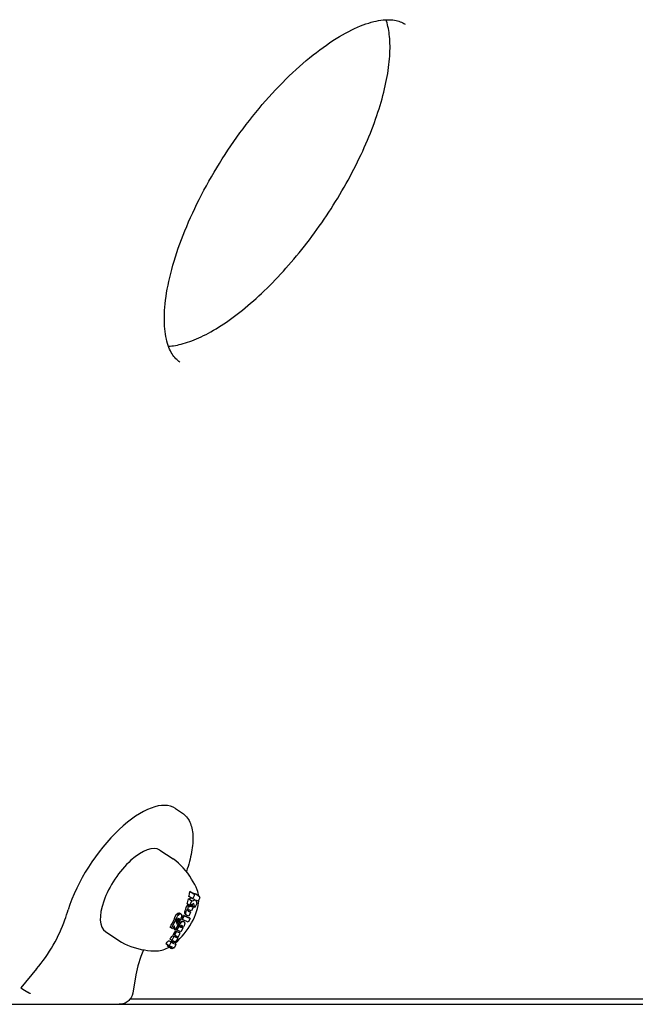
# Model space of a CAD drawing. Extents: x 4643 to 13096, y 2172 to 7586.
# Drawn here: x 5883 to 6050, y 5434 to 5701 of the extents above; entities that cross this region are included whole.
import ezdxf

# ---------------------------------------------------------------- set-up
doc = ezdxf.new("R2010")
doc.units = 0
doc.header["$LTSCALE"] = 30
doc.header["$MEASUREMENT"] = 0
doc.layers.get('0').update_dxf_attribs({"linetype": 'CONTINUOUS'})

msp = doc.modelspace()

# ---------------------------------------------------------------- linework, layer by layer
for p, q in [((5925.03, 5487.15), (5926.9, 5485.9)), ((5920.77, 5475.88), (5924.36, 5473.48)), ((5929.69, 5462.67), (5928.68, 5463.34)), ((5930.09, 5463.87), (5928.89, 5464.67)), ((5929.69, 5462.67), (5930.15, 5463.59)), ((5931.56, 5463.24), (5930.42, 5464)), ((5931.62, 5462.97), (5931.16, 5462.04)), ((5928.66, 5460.46), (5928.15, 5460.8)), ((5928.81, 5460.9), (5928.22, 5461.3)), ((5928.81, 5460.61), (5928.27, 5460.97)), ((5928.95, 5460.71), (5928.39, 5461.08)), ((5929.41, 5462.1), (5928.55, 5462.68)), ((5928.62, 5460.41), (5928.66, 5460.46)), ((5928.66, 5460.46), (5928.81, 5460.61)), ((5928.81, 5460.9), (5929.41, 5462.1)), ((5930.02, 5461.4), (5928.81, 5460.9)), ((5928.81, 5460.61), (5928.95, 5460.71)), ((5929.07, 5460.74), (5928.82, 5460.9)), ((5929.1, 5460.74), (5928.83, 5460.91)), ((5929.12, 5460.73), (5928.85, 5460.92)), ((5929.14, 5460.73), (5928.86, 5460.92)), ((5929.17, 5460.72), (5928.86, 5460.92)), ((5929.19, 5460.71), (5928.87, 5460.93)), ((5928.95, 5460.71), (5929.07, 5460.74)), ((5929.07, 5460.74), (5929.1, 5460.74)), ((5929.1, 5460.74), (5929.12, 5460.73)), ((5929.12, 5460.73), (5929.14, 5460.73)), ((5929.14, 5460.73), (5929.17, 5460.72)), ((5929.17, 5460.72), (5929.19, 5460.71)), ((5929.19, 5460.71), (5929.21, 5460.7)), ((5929.21, 5460.7), (5929.83, 5460.44)), ((5929.83, 5460.44), (5929.27, 5460.82)), ((5929.83, 5460.44), (5929.33, 5459.44)), ((5929.41, 5462.1), (5930.36, 5462.38)), ((5930.29, 5460.3), (5929.67, 5460.71)), ((5930.36, 5462.38), (5929.69, 5462.67)), ((5930.29, 5460.3), (5930.02, 5461.4)), ((5930.85, 5461.43), (5930.29, 5460.3)), ((5930.55, 5462.3), (5930.85, 5461.43)), ((5931.16, 5462.04), (5930.55, 5462.3)), ((5925.85, 5458.31), (5925.41, 5458.6)), ((5926.02, 5458.45), (5925.58, 5458.74)), ((5926.18, 5458.53), (5925.76, 5458.81)), ((5925.85, 5458.31), (5925.78, 5458.22)), ((5925.81, 5457.41), (5925.86, 5457.42)), ((5926.02, 5458.45), (5925.85, 5458.31)), ((5925.86, 5457.42), (5925.95, 5457.41)), ((5926.05, 5457.3), (5925.87, 5457.42)), ((5926.33, 5458.56), (5925.94, 5458.82)), ((5926.18, 5458.53), (5926.02, 5458.45)), ((5926.5, 5458.53), (5926.14, 5458.77)), ((5926.33, 5458.56), (5926.18, 5458.53)), ((5926.62, 5458.46), (5926.3, 5458.67)), ((5926.5, 5458.53), (5926.33, 5458.56)), ((5926.46, 5457.13), (5926.6, 5457.43)), ((5926.62, 5458.46), (5926.5, 5458.53)), ((5926.6, 5457.43), (5926.69, 5457.71)), ((5926.71, 5458.34), (5926.62, 5458.46)), ((5926.69, 5457.71), (5926.74, 5457.95)), ((5926.74, 5458.16), (5926.71, 5458.34)), ((5926.74, 5457.95), (5926.74, 5458.16)), ((5926.9, 5457.08), (5927.4, 5458.09)), ((5927.4, 5458.09), (5927.2, 5458.22)), ((5927.4, 5458.09), (5929.01, 5457.41)), ((5927.83, 5458.75), (5927.57, 5458.92)), ((5927.83, 5458.54), (5927.59, 5458.7)), ((5927.89, 5458.39), (5927.67, 5458.54)), ((5928.01, 5458.31), (5927.79, 5458.45)), ((5927.83, 5458.75), (5927.86, 5458.89)), ((5927.83, 5458.54), (5927.83, 5458.75)), ((5927.89, 5458.39), (5927.83, 5458.54)), ((5928.01, 5458.31), (5927.89, 5458.39)), ((5928.63, 5458.04), (5928.01, 5458.31)), ((5928.02, 5459.31), (5928.36, 5460.01)), ((5928.46, 5459.45), (5928.45, 5459.4)), ((5928.45, 5459.4), (5928.45, 5459.36)), ((5928.45, 5459.36), (5928.46, 5459.34)), ((5928.47, 5459.5), (5928.46, 5459.45)), ((5928.46, 5459.34), (5928.48, 5459.32)), ((5928.5, 5459.55), (5928.47, 5459.5)), ((5928.48, 5459.32), (5929.13, 5459.04)), ((5928.53, 5459.6), (5928.5, 5459.55)), ((5928.55, 5459.64), (5928.53, 5459.6)), ((5928.58, 5459.68), (5928.55, 5459.64)), ((5928.61, 5459.7), (5928.58, 5459.68)), ((5928.63, 5459.72), (5928.61, 5459.7)), ((5928.65, 5459.72), (5928.63, 5459.72)), ((5929.13, 5459.04), (5928.63, 5458.04)), ((5928.66, 5459.72), (5928.65, 5459.72)), ((5928.67, 5459.72), (5928.66, 5459.72)), ((5928.68, 5459.71), (5928.67, 5459.72)), ((5928.68, 5459.71), (5928.67, 5459.72)), ((5928.67, 5459.72), (5928.67, 5459.72)), ((5928.67, 5459.72), (5928.67, 5459.72)), ((5928.67, 5459.72), (5928.67, 5459.72)), ((5928.67, 5459.72), (5928.67, 5459.72)), ((5929.33, 5459.44), (5928.68, 5459.71)), ((5929.01, 5457.41), (5928.69, 5457.62)), ((5929.13, 5459.04), (5928.78, 5459.28)), ((5923.97, 5454.72), (5923.58, 5454.99)), ((5923.97, 5454.72), (5925.12, 5457.02)), ((5924.72, 5455.39), (5924.31, 5454.58)), ((5924.96, 5454.21), (5924.72, 5455.39)), ((5925.12, 5457.02), (5924.74, 5457.28)), ((5925.15, 5457.06), (5924.77, 5457.31)), ((5926.05, 5456.38), (5924.96, 5454.21)), ((5925.12, 5457.02), (5925.37, 5455.8)), ((5925.15, 5457.06), (5925.48, 5456.92)), ((5925.37, 5455.8), (5925.72, 5456.52)), ((5925.45, 5454.18), (5925.95, 5455.18)), ((5925.48, 5456.92), (5925.49, 5456.96)), ((5925.49, 5456.96), (5925.5, 5457)), ((5925.5, 5457), (5925.52, 5457.04)), ((5925.52, 5457.04), (5925.53, 5457.08)), ((5925.72, 5456.52), (5925.52, 5456.65)), ((5925.53, 5457.08), (5925.55, 5457.12)), ((5925.55, 5457.12), (5925.57, 5457.15)), ((5925.57, 5457.15), (5925.62, 5457.24)), ((5925.62, 5457.24), (5925.66, 5457.31)), ((5925.84, 5456.76), (5925.64, 5456.9)), ((5925.66, 5457.31), (5925.71, 5457.36)), ((5925.87, 5456.8), (5925.67, 5456.94)), ((5925.9, 5456.84), (5925.69, 5456.98)), ((5925.71, 5457.36), (5925.76, 5457.39)), ((5925.93, 5456.88), (5925.72, 5457.02)), ((5925.72, 5456.52), (5926.05, 5456.38)), ((5925.95, 5456.92), (5925.74, 5457.06)), ((5925.76, 5457.39), (5925.81, 5457.41)), ((5925.97, 5456.96), (5925.77, 5457.1)), ((5926, 5457), (5925.79, 5457.14)), ((5925.95, 5455.18), (5925.82, 5455.27)), ((5926.06, 5457.21), (5925.83, 5457.36)), ((5926.04, 5457.11), (5925.83, 5457.26)), ((5925.87, 5456.8), (5925.84, 5456.76)), ((5925.84, 5456.76), (5926.16, 5456.63)), ((5925.9, 5456.84), (5925.87, 5456.8)), ((5925.93, 5456.88), (5925.9, 5456.84)), ((5926.05, 5456.38), (5925.9, 5456.48)), ((5925.95, 5456.92), (5925.93, 5456.88)), ((5926.07, 5455.26), (5925.94, 5455.34)), ((5926.07, 5455.14), (5925.94, 5455.22)), ((5925.95, 5457.41), (5926.01, 5457.37)), ((5925.97, 5456.96), (5925.95, 5456.92)), ((5925.95, 5455.18), (5926.07, 5455.14)), ((5926, 5457), (5925.97, 5456.96)), ((5926.04, 5457.11), (5926, 5457)), ((5926.01, 5457.37), (5926.05, 5457.3)), ((5926.06, 5457.21), (5926.04, 5457.11)), ((5926.05, 5457.3), (5926.06, 5457.21)), ((5926.07, 5455.26), (5926.08, 5455.36)), ((5926.07, 5455.14), (5926.07, 5455.26)), ((5926.16, 5456.63), (5926.22, 5456.71)), ((5926.17, 5455.62), (5926.37, 5456.02)), ((5926.22, 5456.71), (5926.27, 5456.8)), ((5926.27, 5456.8), (5926.32, 5456.88)), ((5926.32, 5456.88), (5926.37, 5456.96)), ((5926.34, 5455.23), (5926.38, 5455.32)), ((5926.34, 5455.14), (5926.34, 5455.23)), ((5926.37, 5455.07), (5926.34, 5455.14)), ((5926.37, 5456.96), (5926.42, 5457.04)), ((5926.42, 5455), (5926.37, 5455.07)), ((5926.38, 5455.32), (5926.41, 5455.38)), ((5926.49, 5454.97), (5926.39, 5455.04)), ((5926.41, 5455.38), (5926.45, 5455.42)), ((5926.42, 5457.04), (5926.46, 5457.13)), ((5926.49, 5454.97), (5926.42, 5455)), ((5926.59, 5454.96), (5926.44, 5455.06)), ((5926.45, 5455.42), (5926.49, 5455.46)), ((5926.64, 5454.96), (5926.48, 5455.06)), ((5926.49, 5455.46), (5926.53, 5455.49)), ((5926.59, 5454.96), (5926.49, 5454.97)), ((5926.62, 5456.36), (5926.5, 5456.44)), ((5926.53, 5455.49), (5926.57, 5455.5)), ((5926.68, 5454.98), (5926.53, 5455.08)), ((5926.57, 5455.5), (5926.62, 5455.51)), ((5926.72, 5455), (5926.57, 5455.1)), ((5926.58, 5456.32), (5926.62, 5456.36)), ((5926.64, 5454.96), (5926.59, 5454.96)), ((5926.76, 5455.04), (5926.6, 5455.14)), ((5926.62, 5456.36), (5926.76, 5456.46)), ((5926.62, 5455.51), (5926.71, 5455.49)), ((5926.76, 5456.46), (5926.64, 5456.54)), ((5926.79, 5455.08), (5926.64, 5455.18)), ((5926.68, 5454.98), (5926.64, 5454.96)), ((5926.82, 5455.14), (5926.67, 5455.24)), ((5926.72, 5455), (5926.68, 5454.98)), ((5926.84, 5455.4), (5926.7, 5455.49)), ((5926.71, 5455.49), (5926.79, 5455.46)), ((5926.86, 5455.23), (5926.71, 5455.33)), ((5926.86, 5455.32), (5926.72, 5455.41)), ((5926.76, 5455.04), (5926.72, 5455)), ((5926.9, 5457.08), (5926.76, 5457.18)), ((5926.76, 5456.46), (5926.9, 5456.52)), ((5926.79, 5455.08), (5926.76, 5455.04)), ((5926.9, 5456.52), (5926.78, 5456.6)), ((5926.79, 5455.46), (5926.84, 5455.4)), ((5926.82, 5455.14), (5926.79, 5455.08)), ((5926.86, 5455.23), (5926.82, 5455.14)), ((5926.84, 5455.4), (5926.86, 5455.32)), ((5926.86, 5455.32), (5926.86, 5455.23)), ((5926.96, 5454.87), (5926.87, 5454.79)), ((5926.87, 5454.79), (5926.98, 5454.74)), ((5926.98, 5454.74), (5926.88, 5454.8)), ((5928.5, 5456.4), (5926.9, 5457.08)), ((5926.9, 5456.52), (5927.03, 5456.55)), ((5927.03, 5456.55), (5926.91, 5456.62)), ((5927.05, 5454.96), (5926.96, 5454.87)), ((5927.03, 5456.55), (5927.2, 5456.52)), ((5927.13, 5455.05), (5927.05, 5454.96)), ((5927.2, 5456.52), (5927.08, 5456.61)), ((5927.2, 5455.15), (5927.13, 5455.05)), ((5927.2, 5456.52), (5927.34, 5456.46)), ((5927.27, 5455.26), (5927.2, 5455.15)), ((5927.34, 5456.46), (5927.21, 5456.55)), ((5927.34, 5455.38), (5927.27, 5455.26)), ((5927.34, 5456.46), (5927.44, 5456.36)), ((5927.46, 5455.7), (5927.34, 5455.38)), ((5927.44, 5456.36), (5927.5, 5456.21)), ((5927.52, 5455.97), (5927.46, 5455.7)), ((5927.5, 5456.21), (5927.52, 5455.97)), ((5929.01, 5457.41), (5928.5, 5456.4)), ((5906.06, 5453.82), (5909.65, 5451.42)), ((5924.31, 5454.58), (5923.97, 5454.72)), ((5924.58, 5452.45), (5924.08, 5451.44)), ((5924.58, 5452.45), (5924.21, 5452.7)), ((5924.76, 5452.81), (5924.44, 5453.02)), ((5925.19, 5452.19), (5924.58, 5452.45)), ((5924.96, 5454.21), (5924.75, 5454.35)), ((5925.26, 5453.81), (5924.76, 5452.81)), ((5924.76, 5452.81), (5925.37, 5452.55)), ((5925.19, 5452.19), (5924.77, 5452.47)), ((5925.19, 5452.19), (5924.77, 5452.47)), ((5925.2, 5452.19), (5924.78, 5452.47)), ((5925.2, 5452.18), (5924.78, 5452.47)), ((5925.22, 5452.18), (5924.79, 5452.46)), ((5925.22, 5452.18), (5924.8, 5452.46)), ((5925.23, 5452.18), (5924.8, 5452.46)), ((5925.25, 5452.18), (5924.83, 5452.46)), ((5925.28, 5452.2), (5924.85, 5452.48)), ((5925.3, 5452.22), (5924.88, 5452.5)), ((5925.33, 5452.25), (5924.92, 5452.53)), ((5925.36, 5452.29), (5924.95, 5452.57)), ((5925.39, 5452.34), (5924.98, 5452.61)), ((5925.41, 5452.39), (5925.01, 5452.66)), ((5925.26, 5453.81), (5925.05, 5453.95)), ((5925.42, 5452.44), (5925.05, 5452.69)), ((5925.19, 5452.19), (5925.19, 5452.19)), ((5925.2, 5452.19), (5925.19, 5452.19)), ((5925.2, 5452.18), (5925.2, 5452.19)), ((5925.22, 5452.18), (5925.2, 5452.18)), ((5925.42, 5452.48), (5925.22, 5452.61)), ((5925.22, 5452.18), (5925.22, 5452.18)), ((5925.23, 5452.18), (5925.22, 5452.18)), ((5925.25, 5452.18), (5925.23, 5452.18)), ((5925.28, 5452.2), (5925.25, 5452.18)), ((5926.29, 5453.37), (5925.26, 5453.81)), ((5925.45, 5454.18), (5925.27, 5454.3)), ((5925.3, 5452.22), (5925.28, 5452.2)), ((5925.33, 5452.25), (5925.3, 5452.22)), ((5925.41, 5452.51), (5925.33, 5452.56)), ((5925.36, 5452.29), (5925.33, 5452.25)), ((5925.39, 5452.34), (5925.36, 5452.29)), ((5925.37, 5452.55), (5925.39, 5452.53)), ((5925.39, 5452.53), (5925.41, 5452.51)), ((5925.41, 5452.39), (5925.39, 5452.34)), ((5925.41, 5452.51), (5925.42, 5452.48)), ((5925.42, 5452.44), (5925.41, 5452.39)), ((5925.42, 5452.48), (5925.42, 5452.44)), ((5926.48, 5453.74), (5925.45, 5454.18)), ((5925.64, 5452.06), (5925.68, 5452.18)), ((5925.68, 5452.18), (5925.71, 5452.3)), ((5925.71, 5452.3), (5925.73, 5452.41)), ((5925.73, 5452.51), (5925.84, 5452.46)), ((5925.73, 5452.41), (5925.73, 5452.51)), ((5925.84, 5452.46), (5926.29, 5453.37)), ((5926.29, 5453.37), (5925.98, 5453.57)), ((5926.98, 5454.74), (5926.48, 5453.74)), ((5923.17, 5450.01), (5922.44, 5450.49)), ((5923.69, 5449.34), (5922.77, 5449.96)), ((5923.82, 5450.92), (5923.18, 5451.34)), ((5923.89, 5449.69), (5923.19, 5450)), ((5923.4, 5450.09), (5923.82, 5450.92)), ((5924.08, 5451.44), (5923.54, 5451.8)), ((5924.52, 5450.62), (5923.8, 5451.1)), ((5923.82, 5450.92), (5924.52, 5450.62)), ((5923.92, 5449.42), (5924.1, 5449.78)), ((5924.69, 5450.95), (5924.04, 5451.39)), ((5924.08, 5451.44), (5924.75, 5451.16)), ((5924.43, 5449.64), (5924.25, 5449.28)), ((5925.02, 5450.82), (5924.3, 5451.29)), ((5924.52, 5449.42), (5924.36, 5449.49)), ((5924.52, 5450.62), (5924.69, 5450.95)), ((5924.69, 5450.95), (5925.02, 5450.82)), ((5925.15, 5450.35), (5924.73, 5449.51)), ((5924.75, 5451.16), (5924.79, 5451.15)), ((5924.79, 5451.15), (5924.82, 5451.14)), ((5924.82, 5451.14), (5924.84, 5451.13)), ((5924.84, 5451.13), (5924.87, 5451.12)), ((5925.02, 5450.82), (5924.85, 5450.48)), ((5924.85, 5450.48), (5925.15, 5450.35)), ((5924.87, 5451.12), (5924.89, 5451.12)), ((5925.15, 5450.35), (5924.88, 5450.53)), ((5924.89, 5451.12), (5924.91, 5451.12)), ((5924.91, 5451.12), (5925, 5451.14)), ((5925, 5451.14), (5925.1, 5451.2)), ((5925.1, 5451.2), (5925.21, 5451.3)), ((5925.21, 5451.3), (5925.32, 5451.43)), ((5925.32, 5451.43), (5925.42, 5451.6)), ((5925.42, 5451.6), (5925.53, 5451.8)), ((5925.53, 5451.8), (5925.59, 5451.93)), ((5925.59, 5451.93), (5925.64, 5452.06)), ((5924.04, 5449.19), (5923.71, 5449.33)), ((5887.41, 5443.7), (5883.17, 5438.63)), ((5914.31, 5442.15), (5913.48, 5437.12)), ((5883.17, 5438.63), (5884.16, 5437.97)), ((5884.16, 5437.97), (5885.05, 5437.38)), ((5885.05, 5437.38), (5885.04, 5437.38)), ((5885.66, 5437.08), (5885.71, 5437.13)), ((5461.37, 5434.13), (6301.96, 5434.13)), ((6212.75, 5435.53), (5912.71, 5435.53))]:
    msp.add_line(p, q)
at = {"flags": 128}
for points in [[(5926.2, 5608.02), (5925.91, 5608.22), (5925.63, 5608.45), (5925.35, 5608.69), (5925.08, 5608.95), (5924.82, 5609.24), (5924.58, 5609.55), (5924.33, 5609.89), (5924.1, 5610.25), (5923.87, 5610.64), (5923.65, 5611.07), (5923.44, 5611.52), (5923.24, 5612.01), (5923.05, 5612.52), (5922.88, 5613.07), (5922.72, 5613.66), (5922.57, 5614.27), (5922.44, 5614.91), (5922.32, 5615.58), (5922.23, 5616.28), (5922.15, 5617.01), (5922.09, 5617.77), (5922.04, 5618.56), (5922.02, 5619.37), (5922.02, 5620.21), (5922.04, 5621.08), (5922.09, 5621.97), (5922.15, 5622.88), (5922.24, 5623.82), (5922.35, 5624.78), (5922.48, 5625.76), (5922.63, 5626.76), (5922.81, 5627.78), (5923.01, 5628.81), (5923.22, 5629.87), (5923.47, 5630.94), (5923.73, 5632.03), (5924.02, 5633.13), (5924.33, 5634.25), (5924.66, 5635.38), (5925.01, 5636.52), (5925.39, 5637.67), (5925.78, 5638.84), (5926.19, 5640.01), (5926.63, 5641.19), (5927.09, 5642.38), (5927.57, 5643.58), (5928.06, 5644.78), (5928.58, 5645.99), (5929.12, 5647.21), (5929.68, 5648.43), (5930.25, 5649.65), (5930.85, 5650.87), (5931.46, 5652.09), (5932.09, 5653.32), (5932.73, 5654.54), (5933.4, 5655.77), (5934.07, 5656.99), (5934.77, 5658.21), (5935.48, 5659.43), (5936.21, 5660.63), (5936.95, 5661.84), (5937.7, 5663.04), (5938.47, 5664.23), (5939.25, 5665.42), (5940.04, 5666.59), (5940.85, 5667.76), (5941.67, 5668.92), (5942.5, 5670.07), (5943.33, 5671.2), (5944.18, 5672.33), (5945.04, 5673.44), (5945.9, 5674.53), (5946.78, 5675.61), (5947.66, 5676.68), (5948.55, 5677.73), (5949.44, 5678.77), (5950.35, 5679.79), (5951.25, 5680.79), (5952.16, 5681.77), (5953.08, 5682.73), (5954, 5683.68), (5954.91, 5684.6), (5955.84, 5685.5), (5956.76, 5686.38), (5957.68, 5687.24), (5958.61, 5688.08), (5959.53, 5688.89), (5960.45, 5689.68), (5961.37, 5690.44), (5962.28, 5691.18), (5963.19, 5691.89), (5964.1, 5692.58), (5965, 5693.25), (5965.9, 5693.88), (5966.79, 5694.49), (5967.67, 5695.07), (5968.54, 5695.63), (5969.41, 5696.15), (5970.26, 5696.65), (5971.11, 5697.12), (5971.94, 5697.56), (5972.76, 5697.97), (5973.56, 5698.35), (5974.35, 5698.7), (5975.13, 5699.03), (5975.89, 5699.32), (5976.63, 5699.59), (5977.36, 5699.83), (5978.06, 5700.03), (5978.75, 5700.22), (5979.41, 5700.37), (5980.05, 5700.49), (5980.67, 5700.59), (5981.27, 5700.66), (5981.84, 5700.71), (5982.39, 5700.74), (5982.91, 5700.74), (5983.41, 5700.72), (5983.89, 5700.68), (5984.34, 5700.62), (5984.77, 5700.54), (5985.18, 5700.44), (5985.56, 5700.33), (5985.93, 5700.2), (5986.27, 5700.06), (5986.6, 5699.9), (5986.92, 5699.73), (5987.22, 5699.54)], [(5923.12, 5612.33), (5923.57, 5612.36), (5924.04, 5612.41), (5924.52, 5612.47), (5925.02, 5612.55), (5925.53, 5612.65), (5926.05, 5612.76), (5926.6, 5612.89), (5927.15, 5613.04), (5927.71, 5613.21), (5928.29, 5613.39), (5928.88, 5613.59), (5929.48, 5613.81), (5930.09, 5614.05), (5930.72, 5614.31), (5931.35, 5614.59), (5931.99, 5614.89), (5932.64, 5615.2), (5933.3, 5615.54), (5933.96, 5615.89), (5934.64, 5616.26), (5935.32, 5616.65), (5936.01, 5617.06), (5936.71, 5617.49), (5937.4, 5617.93), (5938.11, 5618.39), (5938.82, 5618.88), (5939.54, 5619.37), (5940.26, 5619.88), (5940.98, 5620.42), (5941.71, 5620.97), (5942.44, 5621.53), (5943.17, 5622.11), (5943.91, 5622.71), (5944.65, 5623.33), (5945.39, 5623.95), (5946.13, 5624.6), (5946.86, 5625.26), (5947.61, 5625.93), (5948.35, 5626.62), (5949.09, 5627.33), (5949.83, 5628.04), (5950.57, 5628.78), (5951.31, 5629.52), (5952.04, 5630.28), (5952.78, 5631.05), (5953.51, 5631.83), (5954.24, 5632.63), (5954.96, 5633.43), (5955.68, 5634.25), (5956.4, 5635.08), (5957.12, 5635.92), (5957.83, 5636.77), (5958.54, 5637.63), (5959.24, 5638.5), (5959.93, 5639.38), (5960.62, 5640.27), (5961.31, 5641.16), (5961.99, 5642.07), (5962.66, 5642.98), (5963.32, 5643.9), (5963.98, 5644.82), (5964.63, 5645.76), (5965.28, 5646.7), (5965.91, 5647.64), (5966.54, 5648.59), (5967.16, 5649.55), (5967.77, 5650.51), (5968.37, 5651.47), (5968.96, 5652.44), (5969.55, 5653.41), (5970.12, 5654.38), (5970.69, 5655.36), (5971.24, 5656.34), (5971.78, 5657.32), (5972.32, 5658.3), (5972.84, 5659.28), (5973.35, 5660.27), (5973.85, 5661.25), (5974.34, 5662.23), (5974.82, 5663.22), (5975.28, 5664.19), (5975.74, 5665.17), (5976.18, 5666.15), (5976.61, 5667.12), (5977.02, 5668.1), (5977.43, 5669.06), (5977.82, 5670.02), (5978.2, 5670.99), (5978.56, 5671.94), (5978.91, 5672.89), (5979.25, 5673.83), (5979.57, 5674.77), (5979.88, 5675.7), (5980.18, 5676.62), (5980.46, 5677.54), (5980.73, 5678.45), (5980.99, 5679.35), (5981.23, 5680.24), (5981.45, 5681.12), (5981.67, 5682), (5981.87, 5682.86), (5982.05, 5683.71), (5982.22, 5684.55), (5982.38, 5685.38), (5982.51, 5686.2), (5982.64, 5687.01), (5982.75, 5687.8), (5982.85, 5688.58), (5982.93, 5689.34), (5983, 5690.1), (5983.06, 5690.83), (5983.1, 5691.55), (5983.12, 5692.26), (5983.14, 5692.95), (5983.14, 5693.62), (5983.13, 5694.28), (5983.1, 5694.92), (5983.06, 5695.54), (5983.01, 5696.15), (5982.95, 5696.74), (5982.87, 5697.3), (5982.79, 5697.85), (5982.69, 5698.38), (5982.58, 5698.89), (5982.46, 5699.38), (5982.33, 5699.85), (5982.19, 5700.3), (5982.05, 5700.72)], [(5926.9, 5485.9), (5927.21, 5485.67), (5927.51, 5485.43), (5927.78, 5485.16), (5928.04, 5484.86), (5928.28, 5484.55), (5928.51, 5484.21), (5928.71, 5483.86), (5928.9, 5483.48), (5929.06, 5483.09), (5929.21, 5482.68), (5929.34, 5482.25), (5929.45, 5481.81), (5929.55, 5481.34), (5929.62, 5480.87), (5929.68, 5480.37), (5929.72, 5479.86), (5929.74, 5479.34), (5929.74, 5478.8), (5929.72, 5478.25), (5929.69, 5477.69), (5929.64, 5477.11), (5929.57, 5476.52), (5929.49, 5475.92), (5929.39, 5475.31), (5929.27, 5474.69), (5929.13, 5474.05), (5928.98, 5473.41), (5928.81, 5472.77), (5928.62, 5472.11), (5928.42, 5471.44), (5928.2, 5470.77), (5927.97, 5470.1)], [(5927.1, 5471.12), (5926.49, 5471.76), (5925.82, 5472.37), (5925.11, 5472.95), (5924.36, 5473.48)], [(5930.91, 5465.09), (5930.6, 5465.81), (5930.25, 5466.54), (5929.85, 5467.29), (5929.4, 5468.06), (5928.91, 5468.82), (5928.36, 5469.6), (5927.75, 5470.36), (5927.1, 5471.12)], [(5928.87, 5464.48), (5928.87, 5464.48), (5928.87, 5464.49), (5928.87, 5464.5), (5928.87, 5464.51), (5928.87, 5464.52), (5928.88, 5464.52), (5928.88, 5464.53), (5928.88, 5464.54), (5928.88, 5464.55), (5928.88, 5464.56), (5928.88, 5464.56), (5928.88, 5464.57), (5928.88, 5464.58), (5928.88, 5464.59), (5928.88, 5464.59), (5928.89, 5464.6), (5928.89, 5464.61), (5928.89, 5464.62), (5928.89, 5464.63), (5928.89, 5464.63), (5928.89, 5464.64), (5928.89, 5464.65), (5928.89, 5464.66), (5928.89, 5464.67)], [(5928.89, 5464.67), (5928.91, 5464.66), (5928.93, 5464.65), (5928.94, 5464.64), (5928.96, 5464.64), (5928.98, 5464.63), (5928.99, 5464.62), (5929.01, 5464.61), (5929.03, 5464.6), (5929.04, 5464.6), (5929.06, 5464.59), (5929.08, 5464.58), (5929.09, 5464.57), (5929.11, 5464.57), (5929.12, 5464.56), (5929.14, 5464.55), (5929.16, 5464.54), (5929.17, 5464.54), (5929.19, 5464.53), (5929.2, 5464.52), (5929.22, 5464.52), (5929.24, 5464.51), (5929.25, 5464.5), (5929.27, 5464.49), (5929.28, 5464.49)], [(5931.32, 5463.4), (5931.27, 5463.82), (5931.19, 5464.24), (5931.07, 5464.67), (5930.91, 5465.09)], [(5925.01, 5450.79), (5925.63, 5451.34), (5926.24, 5451.93), (5926.82, 5452.56), (5927.39, 5453.23), (5927.93, 5453.92), (5928.44, 5454.64), (5928.92, 5455.39), (5929.37, 5456.15), (5929.78, 5456.92), (5930.15, 5457.7), (5930.48, 5458.49), (5930.76, 5459.28), (5930.99, 5460.06), (5931.17, 5460.85), (5931.29, 5461.64), (5931.33, 5462.03), (5931.35, 5462.43)], [(5927.93, 5460.3), (5927.93, 5460.31), (5927.94, 5460.33), (5927.95, 5460.35), (5927.95, 5460.37), (5927.96, 5460.39), (5927.97, 5460.41), (5927.97, 5460.43), (5927.98, 5460.45), (5927.99, 5460.46), (5927.99, 5460.48), (5928, 5460.5), (5928.01, 5460.52), (5928.02, 5460.54), (5928.03, 5460.56), (5928.03, 5460.58), (5928.04, 5460.6), (5928.05, 5460.62), (5928.06, 5460.63), (5928.07, 5460.65), (5928.08, 5460.67), (5928.09, 5460.69), (5928.1, 5460.71), (5928.11, 5460.73), (5928.12, 5460.74)], [(5924.77, 5457.31), (5924.78, 5457.35), (5924.79, 5457.38), (5924.8, 5457.42), (5924.81, 5457.45), (5924.82, 5457.49), (5924.83, 5457.53), (5924.84, 5457.57), (5924.85, 5457.6), (5924.86, 5457.64), (5924.88, 5457.68), (5924.89, 5457.72), (5924.91, 5457.76), (5924.92, 5457.8), (5924.94, 5457.84), (5924.95, 5457.87), (5924.97, 5457.91), (5924.99, 5457.95), (5925.01, 5457.99), (5925.03, 5458.03), (5925.05, 5458.07), (5925.07, 5458.11), (5925.09, 5458.14), (5925.11, 5458.18), (5925.13, 5458.22)], [(5925.13, 5458.22), (5925.13, 5458.23), (5925.14, 5458.24), (5925.15, 5458.26), (5925.16, 5458.27), (5925.17, 5458.28), (5925.17, 5458.3), (5925.18, 5458.31), (5925.19, 5458.32), (5925.2, 5458.33), (5925.21, 5458.35), (5925.22, 5458.36), (5925.23, 5458.37), (5925.23, 5458.38), (5925.24, 5458.4), (5925.25, 5458.41), (5925.26, 5458.42), (5925.27, 5458.43), (5925.28, 5458.45), (5925.29, 5458.46), (5925.3, 5458.47), (5925.31, 5458.48), (5925.32, 5458.49), (5925.33, 5458.51), (5925.34, 5458.52)], [(5927.58, 5459.08), (5927.58, 5459.09), (5927.59, 5459.11), (5927.59, 5459.13), (5927.59, 5459.15), (5927.59, 5459.16), (5927.6, 5459.18), (5927.6, 5459.2), (5927.6, 5459.22), (5927.61, 5459.24), (5927.61, 5459.26), (5927.61, 5459.28), (5927.62, 5459.3), (5927.62, 5459.32), (5927.63, 5459.34), (5927.63, 5459.36), (5927.64, 5459.38), (5927.64, 5459.4), (5927.65, 5459.42), (5927.65, 5459.44), (5927.66, 5459.46), (5927.66, 5459.48), (5927.67, 5459.5), (5927.68, 5459.52), (5927.68, 5459.54)], [(5925.96, 5455.44), (5925.96, 5455.45), (5925.96, 5455.46), (5925.96, 5455.47), (5925.97, 5455.48), (5925.97, 5455.49), (5925.97, 5455.5), (5925.97, 5455.51), (5925.98, 5455.52), (5925.98, 5455.53), (5925.98, 5455.54), (5925.99, 5455.55), (5925.99, 5455.56), (5925.99, 5455.58), (5926, 5455.59), (5926, 5455.6), (5926.01, 5455.61), (5926.01, 5455.62), (5926.02, 5455.63), (5926.02, 5455.64), (5926.03, 5455.65), (5926.03, 5455.67), (5926.04, 5455.68), (5926.04, 5455.69), (5926.05, 5455.7)], [(5909.65, 5451.42), (5910.43, 5450.93), (5911.24, 5450.5), (5912.06, 5450.12), (5912.89, 5449.8)], [(5912.89, 5449.8), (5913.84, 5449.49), (5914.78, 5449.23), (5915.7, 5449.01), (5916.6, 5448.85), (5917.47, 5448.73), (5918.32, 5448.65), (5919.13, 5448.61), (5919.91, 5448.59)], [(5919.91, 5448.59), (5920.39, 5448.62), (5920.85, 5448.68), (5921.29, 5448.77), (5921.72, 5448.89), (5922.13, 5449.04), (5922.53, 5449.21), (5922.92, 5449.39), (5923.3, 5449.6)], [(5916.38, 5448.89), (5916.01, 5448), (5915.67, 5447.12), (5915.36, 5446.25), (5915.08, 5445.39), (5914.84, 5444.55), (5914.63, 5443.73), (5914.45, 5442.93), (5914.31, 5442.15)], [(5885.66, 5437.08), (5885.64, 5437.07), (5885.62, 5437.05), (5885.61, 5437.05), (5885.59, 5437.04), (5885.57, 5437.04), (5885.56, 5437.05), (5885.54, 5437.06), (5885.52, 5437.06), (5885.5, 5437.08), (5885.48, 5437.09), (5885.46, 5437.11), (5885.43, 5437.12), (5885.4, 5437.14), (5885.37, 5437.17), (5885.34, 5437.19), (5885.31, 5437.21), (5885.28, 5437.23), (5885.25, 5437.26), (5885.21, 5437.28), (5885.18, 5437.3), (5885.15, 5437.32), (5885.11, 5437.34), (5885.08, 5437.36), (5885.05, 5437.38)], [(5913.48, 5437.11), (5913.38, 5436.79), (5913.27, 5436.49), (5913.13, 5436.2), (5912.98, 5435.92), (5912.81, 5435.66), (5912.61, 5435.41), (5912.4, 5435.18), (5912.17, 5434.97), (5911.92, 5434.78), (5911.66, 5434.61), (5911.38, 5434.47), (5911.09, 5434.35), (5910.78, 5434.25), (5910.46, 5434.19), (5910.13, 5434.15), (5909.8, 5434.13)], [(5913.39, 5437.13), (5913.39, 5437.13), (5913.39, 5437.13), (5913.39, 5437.12), (5913.39, 5437.12), (5913.39, 5437.12), (5913.39, 5437.12), (5913.39, 5437.12), (5913.39, 5437.11), (5913.39, 5437.11), (5913.39, 5437.11), (5913.39, 5437.11), (5913.39, 5437.11), (5913.39, 5437.1), (5913.39, 5437.1), (5913.39, 5437.1), (5913.39, 5437.1), (5913.39, 5437.1), (5913.39, 5437.09), (5913.39, 5437.09), (5913.39, 5437.09), (5913.39, 5437.09), (5913.39, 5437.08), (5913.39, 5437.08), (5913.39, 5437.08)], [(5913.48, 5437.12), (5913.48, 5437.11), (5913.48, 5437.1), (5913.47, 5437.1), (5913.47, 5437.09), (5913.47, 5437.08), (5913.46, 5437.08), (5913.46, 5437.07), (5913.45, 5437.06), (5913.45, 5437.06), (5913.44, 5437.05), (5913.44, 5437.05), (5913.43, 5437.05), (5913.43, 5437.05), (5913.42, 5437.04), (5913.42, 5437.04), (5913.42, 5437.04), (5913.41, 5437.04), (5913.41, 5437.05), (5913.4, 5437.05), (5913.4, 5437.06), (5913.4, 5437.06), (5913.39, 5437.07), (5913.39, 5437.07), (5913.39, 5437.08)]]:
    msp.add_lwpolyline(points, dxfattribs=at)
for centre, major_axis, ratio, start_param, end_param in [((5911.16, 5466.35), (13.87, 20.8), 0.433013, 0, 2.161676), ((5913.41, 5464.85), (7.35, 11.03), 0.433013, 0, 3.141593), ((5909.92, 5474.63), (22.59, -8.7), 0.414365, 5.821575, 5.878248), ((5907.36, 5468.7), (0, 25.19), 0.866025, 4.49826, 4.544058), ((5912.17, 5476.04), (20.14, -12.42), 0.073815, 5.771619, 5.890015), ((5930, 5463.69), (0.088, 0.177), 0.912567, 4.712389, 6.283185), ((5931.47, 5463.07), (0.088, 0.177), 0.912567, 4.712389, 6.283185), ((5907.36, 5468.7), (0, 25.19), 0.866025, 4.340273, 4.372387), ((5906.95, 5469.63), (20.15, 14.91), 0.890609, 5.199503, 5.202131), ((5907.27, 5470.74), (24.55, 4.37), 0.821414, 5.567081, 5.576532), ((5907.36, 5468.7), (0, 25.19), 0.866025, 4.414317, 4.471074), ((5908.23, 5472.24), (24.41, -4.08), 0.64901, 5.775319, 5.783987), ((5928.92, 5460.01), (0, 1.07), 0.516398, 1.134957, 1.570796), ((5909.5, 5473.27), (22.81, -9.27), 0.385717, 5.826453, 5.834673), ((5910.46, 5473.27), (20.96, -12.91), 0.074299, 5.836335, 5.870622), ((5911.37, 5472.64), (-17.83, 16.85), 0.330725, 3.64411, 3.679984), ((5847.3, 5438.62), (-44.38, -66.56), 0.433013, 2.120252, 2.161676), ((5926.28, 5457.56), (-1.03, -1.55), 0.433013, 4.763547, 5.310804), ((5906.74, 5470.87), (22.89, 9.42), 0.865403, 5.241342, 5.245976), ((5907.66, 5471.67), (24.79, -0.19), 0.752181, 5.51631, 5.526329), ((5925.99, 5457.71), (-0.989, -0.407), 0.517808, 4.712389, 5.047062), ((5908.47, 5471.89), (24.07, -6.29), 0.561961, 5.638211, 5.648393), ((5908.86, 5471.51), (22.93, -9.93), 0.347797, 5.678854, 5.690119), ((5907.24, 5468.32), (-17.52, 18.1), 0.403803, 3.741009, 3.744137), ((5908.89, 5471), (22, -11.99), 0.181574, 5.69138, 5.70603), ((5908.78, 5470.45), (21.04, -13.7), 0.022472, 5.697258, 5.710771), ((5907.36, 5468.7), (0, 25.19), 0.866025, 4.237451, 4.283684), ((5908.8, 5470.59), (21.36, -13.18), 0.07282, 5.793572, 5.951872), ((5908.33, 5469.11), (-12.97, 21.57), 0.664507, 3.878078, 3.885468), ((5908.84, 5469.74), (-16.48, 18.98), 0.482554, 3.749368, 3.761939), ((5909.14, 5470.44), (-18.96, 16.42), 0.252677, 3.660049, 3.6727), ((5909.13, 5470.88), (-20.69, 14.14), 0.023577, 3.604345, 3.618029), ((5928.57, 5459.31), (-0.452, 0.751), 0.942184, 1.109957, 1.570796), ((5909.63, 5471.93), (21.2, -13.08), 0.072565, 5.848094, 5.882777), ((5883.11, 5452.4), (-11.09, -16.64), 0.433013, 1.325253, 2.120252), ((5905.61, 5468.7), (0, 24.87), 0.866025, 4.128486, 4.235295), ((5905.94, 5466.95), (-17.98, 17.46), 0.353414, 3.618131, 3.671881), ((5907.36, 5468.7), (0, 25.19), 0.866025, 4.104308, 4.150126), ((5906.46, 5468.7), (0, 25.09), 0.866025, 4.189786, 4.211661), ((5907.69, 5468.78), (21.45, -13.22), 0.074104, 5.738169, 5.770269), ((5906.97, 5469.61), (20.24, 14.8), 0.890236, 5.019075, 5.021007), ((5906.85, 5469.47), (17.58, 17.88), 0.898317, 4.882961, 4.884831), ((5906.75, 5469.3), (14.03, 20.79), 0.901385, 4.727792, 4.729614), ((5906.64, 5469.1), (9.51, 23.21), 0.897966, 4.554123, 4.55596), ((5906.56, 5468.92), (5.07, 24.57), 0.887877, 4.398811, 4.400739), ((5906.51, 5468.76), (1.48, 25.05), 0.873815, 4.280116, 4.28215), ((5906.47, 5468.4), (-6.19, 24.34), 0.812563, 4.038569, 4.04377), ((5907.09, 5467.8), (21.54, -13.03), 0.091028, 5.818669, 5.8298), ((5906.74, 5468.11), (-13.85, 21.01), 0.629738, 3.821817, 3.827052), ((5907.11, 5468.32), (-14.67, 20.47), 0.592404, 3.687809, 3.693511), ((5907.07, 5468.24), (-15.89, 19.54), 0.523879, 3.649811, 3.656832), ((5926.45, 5455.62), (-0.362, -0.259), 0.91081, 5.710539, 6.283185), ((5907.36, 5468.7), (0, 25.19), 0.866025, 4.170326, 4.18879), ((5926.53, 5456.1), (0, 0.535), 0.516398, 0.898044, 1.570796), ((5926.65, 5456.02), (0, 0.535), 0.516398, 0.898044, 1.570796), ((5907.09, 5467.69), (22.16, -11.94), 0.191027, 5.860802, 5.867277), ((5907.12, 5467.58), (22.84, -10.55), 0.30639, 5.845386, 5.84885), ((5907.57, 5468.99), (24.58, 5.52), 0.833112, 5.383909, 5.386318), ((5907.2, 5467.49), (23.68, -8.5), 0.448119, 5.806038, 5.808954), ((5907.68, 5469.09), (25.04, -2.72), 0.692745, 5.634921, 5.643241), ((5907.4, 5467.48), (24.67, -4.87), 0.623459, 5.712952, 5.715461), ((5907.72, 5467.69), (25.06, 2.05), 0.790758, 5.496721, 5.498959), ((5908.06, 5468.12), (20.18, 15.01), 0.890797, 4.999488, 5.001748), ((5907.78, 5469.15), (24.06, -7.45), 0.508557, 5.754233, 5.763178), ((5908.24, 5468.55), (6.01, 24.43), 0.890548, 4.364239, 4.366784), ((5908.21, 5468.89), (-7.93, 23.9), 0.788057, 3.871118, 3.87565), ((5907.48, 5468.49), (-20.16, 15.11), 0.113703, 3.544508, 3.545749), ((5907.63, 5468.69), (-18.65, 16.94), 0.295749, 3.556676, 3.56286), ((5907.91, 5468.91), (-15.67, 19.73), 0.537908, 3.62309, 3.628106), ((5907.86, 5469.19), (23, -10.27), 0.328644, 5.808746, 5.818895), ((5907.92, 5469.23), (22.18, -11.94), 0.192111, 5.834437, 5.848858), ((5908.01, 5469.29), (21.35, -13.36), 0.060029, 5.853256, 5.866724), ((5907.36, 5468.7), (0, 25.19), 0.866025, 3.977367, 4.024176), ((5905.46, 5465.17), (21.14, -13.06), 0.07208, 5.845469, 5.906064), ((5907.36, 5468.7), (0, 25.19), 0.866025, 4.040881, 4.087095), ((5905.64, 5464.91), (21.95, -11.57), 0.209379, 5.869859, 5.870162), ((5905.55, 5464.99), (21.64, -12.17), 0.1554, 5.885853, 5.886243), ((5905.51, 5465.05), (21.46, -12.5), 0.125159, 5.89419, 5.894679), ((5905.47, 5465.15), (21.19, -12.98), 0.080021, 5.90547, 5.906612), ((5905.48, 5465.11), (21.31, -12.77), 0.099289, 5.90216, 5.90292), ((5905.55, 5465), (21.62, -12.21), 0.151534, 5.889679, 5.890064), ((5905.98, 5464.8), (22.81, -9.7), 0.358914, 5.818074, 5.819855), ((5906.81, 5465.18), (24.14, -5.67), 0.588694, 5.681689, 5.683317), ((5907.75, 5466.2), (24.86, 1.1), 0.776009, 5.436308, 5.437944), ((5908.33, 5467.34), (22.28, 11.34), 0.875827, 5.039148, 5.040901), ((5908.46, 5468.17), (13.46, 21.18), 0.901348, 4.537233, 4.539201), ((5908.33, 5468.6), (3.62, 24.89), 0.882895, 4.147298, 4.149575), ((5907.99, 5468.76), (-4.63, 24.76), 0.8304, 3.857911, 3.86028), ((5907.32, 5468.53), (-11.6, 22.37), 0.709284, 3.630861, 3.63292), ((5906.27, 5466.48), (21.33, -13.16), 0.07261, 5.832781, 5.934681), ((5907.36, 5468.7), (0, 25.19), 0.866025, 3.904807, 3.952527), ((5908.21, 5468.7), (0, 25.17), 0.866025, 3.872526, 3.884099), ((5923.25, 5450.19), (-0.088, -0.177), 0.911606, 0, 1.570796), ((5904.55, 5463.7), (20.85, -12.87), 0.072395, 5.85995, 5.931245), ((5923.77, 5449.52), (-0.088, -0.177), 0.912598, 0, 1.570796), ((5908.21, 5468.7), (0, 25.17), 0.866025, 3.938111, 3.954117), ((5923.95, 5449.88), (-0.088, -0.177), 0.911606, 0.158435, 1.570796), ((5904.75, 5464.02), (20.93, -12.9), 0.074043, 5.927241, 5.960231), ((5924.58, 5449.61), (-0.088, -0.177), 0.912752, 0.170874, 1.570796), ((5924.1, 5449.38), (-0.088, -0.177), 0.912598, 0.169185, 1.570796)]:
    msp.add_ellipse(centre, major_axis=major_axis, ratio=ratio, start_param=start_param, end_param=end_param)

doc.saveas('drawing.dxf')
